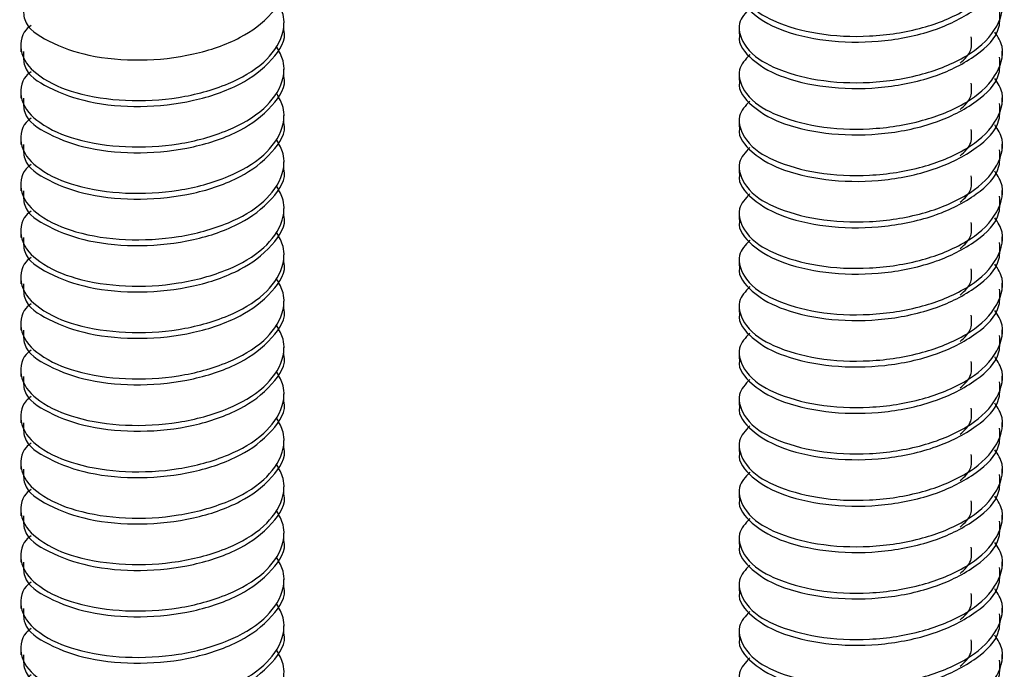
# Model space of a CAD drawing. Units: inches. Extents: x 0.1 to 10.9, y 0.1 to 8.4.
# Drawn here: x 7.8 to 7.9, y 7.1 to 7.2 of the extents above; entities that cross this region are included whole.
import ezdxf

# ---------------------------------------------------------------- set-up
doc = ezdxf.new("R2010")
doc.units = ezdxf.units.IN
doc.header["$MEASUREMENT"] = 0

msp = doc.modelspace()

# ---------------------------------------------------------------- linework, layer by layer
at = {"color": 7, "linetype": 'Continuous', "lineweight": 25}
for p, q in [((7.80004, 7.18896), (7.80004, 7.18963)), ((7.85317, 7.18901), (7.85317, 7.18833)), ((7.76934, 7.18692), (7.76934, 7.18625)), ((7.88387, 7.18563), (7.88387, 7.1863)), ((7.80004, 7.18354), (7.80004, 7.18422)), ((7.85317, 7.1836), (7.85317, 7.18292)), ((7.76934, 7.18151), (7.76934, 7.18084)), ((7.88387, 7.18022), (7.88387, 7.18089)), ((7.80004, 7.17813), (7.80004, 7.17881)), ((7.85317, 7.17818), (7.85317, 7.17751)), ((7.76934, 7.1761), (7.76934, 7.17542)), ((7.88387, 7.1748), (7.88387, 7.17548)), ((7.80004, 7.17272), (7.80004, 7.17339)), ((7.85317, 7.17277), (7.85317, 7.17209)), ((7.76934, 7.17069), (7.76934, 7.17001)), ((7.88387, 7.16939), (7.88387, 7.17006)), ((7.80004, 7.1673), (7.80004, 7.16798)), ((7.85317, 7.16736), (7.85317, 7.16668)), ((7.76934, 7.16527), (7.76934, 7.1646)), ((7.88387, 7.16398), (7.88387, 7.16465)), ((7.80004, 7.16189), (7.80004, 7.16257)), ((7.85317, 7.16195), (7.85317, 7.16127)), ((7.76934, 7.15986), (7.76934, 7.15919)), ((7.88387, 7.15856), (7.88387, 7.15924)), ((7.80004, 7.15648), (7.80004, 7.15716)), ((7.85317, 7.15653), (7.85317, 7.15586)), ((7.76934, 7.15445), (7.76934, 7.15377)), ((7.88387, 7.15315), (7.88387, 7.15383)), ((7.80004, 7.15107), (7.80004, 7.15174)), ((7.85317, 7.15112), (7.85317, 7.15044)), ((7.76934, 7.14904), (7.76934, 7.14836)), ((7.88387, 7.14774), (7.88387, 7.14841)), ((7.80004, 7.14565), (7.80004, 7.14633)), ((7.85317, 7.14571), (7.85317, 7.14503)), ((7.76934, 7.14362), (7.76934, 7.14295)), ((7.88387, 7.14233), (7.88387, 7.143)), ((7.80004, 7.14024), (7.80004, 7.14092)), ((7.85317, 7.1403), (7.85317, 7.13962)), ((7.76934, 7.13821), (7.76934, 7.13754)), ((7.88387, 7.13691), (7.88387, 7.13759)), ((7.80004, 7.13483), (7.80004, 7.1355)), ((7.85317, 7.13488), (7.85317, 7.13421)), ((7.76934, 7.1328), (7.76934, 7.13212)), ((7.88387, 7.1315), (7.88387, 7.13218)), ((7.80004, 7.12942), (7.80004, 7.13009)), ((7.85317, 7.12947), (7.85317, 7.12879)), ((7.76934, 7.12738), (7.76934, 7.12671)), ((7.88387, 7.12609), (7.88387, 7.12676)), ((7.80004, 7.124), (7.80004, 7.12468)), ((7.85317, 7.12406), (7.85317, 7.12338)), ((7.76934, 7.12197), (7.76934, 7.1213)), ((7.88387, 7.12068), (7.88387, 7.12135)), ((7.80004, 7.11859), (7.80004, 7.11927)), ((7.85317, 7.11865), (7.85317, 7.11797)), ((7.76934, 7.11656), (7.76934, 7.11588)), ((7.88387, 7.11526), (7.88387, 7.11594))]:
    msp.add_line(p, q, dxfattribs=at)
for points, knots in [([(7.8544, 7.19674), (7.85389, 7.19618), (7.8527, 7.19488), (7.85398, 7.19158), (7.85754, 7.18951), (7.86252, 7.18815), (7.86846, 7.18789), (7.87438, 7.18879), (7.87952, 7.1908), (7.88305, 7.19368), (7.88435, 7.19725), (7.88335, 7.19882), (7.883, 7.19937)], [0, 0, 0, 0, 0.050434, 0.118616, 0.212501, 0.339003, 0.483939, 0.632876, 0.764225, 0.871252, 0.955129, 1, 1, 1, 1]), ([(7.85324, 7.19374), (7.85322, 7.19366), (7.85292, 7.19259), (7.85501, 7.19021), (7.85874, 7.18835), (7.86418, 7.18729), (7.87017, 7.18735), (7.876, 7.18859), (7.88057, 7.19084), (7.8837, 7.19371), (7.88359, 7.1958), (7.88356, 7.19646)], [0, 0, 0, 0, 0.00636, 0.090117, 0.207124, 0.359907, 0.527043, 0.693617, 0.835069, 0.94813, 1, 1, 1, 1]), ([(7.76964, 7.19167), (7.76963, 7.19109), (7.76961, 7.18923), (7.77301, 7.18711), (7.77751, 7.18558), (7.78339, 7.1851), (7.78936, 7.18574), (7.79479, 7.18756), (7.79845, 7.19022), (7.80043, 7.1931), (7.8, 7.19431), (7.79998, 7.19436)], [0, 0, 0, 0, 0.044869, 0.145111, 0.280635, 0.444515, 0.612947, 0.769363, 0.895918, 0.995764, 1, 1, 1, 1]), ([(7.8544, 7.19133), (7.85389, 7.19077), (7.8527, 7.18946), (7.85398, 7.18616), (7.85754, 7.1841), (7.86252, 7.18274), (7.86846, 7.18248), (7.87438, 7.18338), (7.87952, 7.18539), (7.88305, 7.18826), (7.88435, 7.19183), (7.88335, 7.19341), (7.883, 7.19395)], [0, 0, 0, 0, 0.050434, 0.118616, 0.212502, 0.339003, 0.483939, 0.632875, 0.764224, 0.871252, 0.955129, 1, 1, 1, 1]), ([(7.77056, 7.18932), (7.77034, 7.18917), (7.76935, 7.18846), (7.76907, 7.18564), (7.77178, 7.18294), (7.77608, 7.18118), (7.78165, 7.18039), (7.78771, 7.1807), (7.79326, 7.18219), (7.79762, 7.18459), (7.79995, 7.18765), (7.80018, 7.19047), (7.7995, 7.19167), (7.7992, 7.19218)], [0, 0, 0, 0, 0.018925, 0.084755, 0.163461, 0.272668, 0.410674, 0.557131, 0.699046, 0.812803, 0.903945, 0.958777, 1, 1, 1, 1]), ([(7.85324, 7.18833), (7.85322, 7.18825), (7.85292, 7.18717), (7.85501, 7.18479), (7.85874, 7.18294), (7.86418, 7.18188), (7.87017, 7.18194), (7.876, 7.18318), (7.88057, 7.18543), (7.8837, 7.1883), (7.88359, 7.19039), (7.88356, 7.19104)], [0, 0, 0, 0, 0.00636, 0.090117, 0.207124, 0.359907, 0.527044, 0.693617, 0.835069, 0.94813, 1, 1, 1, 1]), ([(7.76964, 7.18626), (7.76963, 7.18568), (7.76961, 7.18382), (7.77301, 7.1817), (7.77751, 7.18016), (7.78339, 7.17969), (7.78936, 7.18033), (7.79479, 7.18215), (7.79845, 7.18481), (7.80043, 7.18769), (7.8, 7.1889), (7.79998, 7.18895)], [0, 0, 0, 0, 0.044869, 0.145111, 0.280635, 0.444515, 0.612947, 0.769363, 0.895918, 0.995764, 1, 1, 1, 1]), ([(7.8544, 7.18591), (7.85389, 7.18536), (7.8527, 7.18405), (7.85398, 7.18075), (7.85754, 7.17869), (7.86252, 7.17732), (7.86846, 7.17707), (7.87438, 7.17797), (7.87952, 7.17998), (7.88305, 7.18285), (7.88435, 7.18642), (7.88335, 7.18799), (7.883, 7.18854)], [0, 0, 0, 0, 0.050434, 0.118616, 0.212502, 0.339004, 0.48394, 0.632877, 0.764226, 0.871251, 0.955129, 1, 1, 1, 1]), ([(7.87897, 7.18493), (7.87948, 7.1854), (7.8804, 7.18624), (7.88029, 7.18746), (7.88024, 7.188)], [0, 0, 0, 0, 0.560246, 1, 1, 1, 1]), ([(7.77056, 7.18391), (7.77034, 7.18375), (7.76935, 7.18305), (7.76907, 7.18022), (7.77178, 7.17753), (7.77608, 7.17577), (7.78165, 7.17498), (7.78771, 7.17529), (7.79326, 7.17677), (7.79762, 7.17918), (7.79995, 7.18224), (7.80018, 7.18505), (7.7995, 7.18625), (7.7992, 7.18677)], [0, 0, 0, 0, 0.018925, 0.084755, 0.163461, 0.272668, 0.410674, 0.557131, 0.699046, 0.812803, 0.903945, 0.958777, 1, 1, 1, 1]), ([(7.85324, 7.18292), (7.85322, 7.18284), (7.85292, 7.18176), (7.85501, 7.17938), (7.85874, 7.17753), (7.86418, 7.17647), (7.87017, 7.17653), (7.876, 7.17776), (7.88057, 7.18002), (7.8837, 7.18289), (7.88359, 7.18497), (7.88356, 7.18563)], [0, 0, 0, 0, 0.00636, 0.090117, 0.207124, 0.359907, 0.527044, 0.693617, 0.835069, 0.94813, 1, 1, 1, 1]), ([(7.76964, 7.18084), (7.76963, 7.18027), (7.76961, 7.17841), (7.77301, 7.17628), (7.77751, 7.17475), (7.78339, 7.17428), (7.78936, 7.17492), (7.79479, 7.17674), (7.79845, 7.17939), (7.80043, 7.18228), (7.8, 7.18349), (7.79998, 7.18354)], [0, 0, 0, 0, 0.044866, 0.14511, 0.280635, 0.444515, 0.612947, 0.769364, 0.895922, 0.995768, 1, 1, 1, 1]), ([(7.8544, 7.1805), (7.85389, 7.17995), (7.8527, 7.17864), (7.85398, 7.17534), (7.85754, 7.17327), (7.86252, 7.17191), (7.86846, 7.17166), (7.87438, 7.17256), (7.87952, 7.17457), (7.88305, 7.17744), (7.88435, 7.18101), (7.88335, 7.18258), (7.883, 7.18313)], [0, 0, 0, 0, 0.050434, 0.118616, 0.212502, 0.339004, 0.48394, 0.632877, 0.764226, 0.871251, 0.955129, 1, 1, 1, 1]), ([(7.87897, 7.17952), (7.87948, 7.17999), (7.8804, 7.18083), (7.88029, 7.18205), (7.88024, 7.18258)], [0, 0, 0, 0, 0.560246, 1, 1, 1, 1]), ([(7.77056, 7.1785), (7.77034, 7.17834), (7.76935, 7.17764), (7.76907, 7.17481), (7.77178, 7.17212), (7.77608, 7.17036), (7.78165, 7.16957), (7.78771, 7.16988), (7.79326, 7.17136), (7.79762, 7.17377), (7.79995, 7.17683), (7.80018, 7.17964), (7.7995, 7.18084), (7.7992, 7.18136)], [0, 0, 0, 0, 0.0189247, 0.0847551, 0.1634616, 0.2726678, 0.4106746, 0.5571316, 0.6990472, 0.8128029, 0.9039452, 0.9587774, 1, 1, 1, 1]), ([(7.85324, 7.1775), (7.85322, 7.17743), (7.85292, 7.17635), (7.85501, 7.17397), (7.85874, 7.17212), (7.86418, 7.17105), (7.87017, 7.17111), (7.876, 7.17235), (7.88057, 7.1746), (7.8837, 7.17747), (7.88359, 7.17956), (7.88356, 7.18022)], [0, 0, 0, 0, 0.006356, 0.090117, 0.207124, 0.359907, 0.527043, 0.693617, 0.835069, 0.94813, 1, 1, 1, 1]), ([(7.76964, 7.17543), (7.76963, 7.17486), (7.76961, 7.173), (7.77301, 7.17087), (7.77751, 7.16934), (7.78339, 7.16887), (7.78936, 7.16951), (7.79479, 7.17132), (7.79845, 7.17398), (7.80043, 7.17686), (7.8, 7.17808), (7.79998, 7.17813)], [0, 0, 0, 0, 0.0448656, 0.1451103, 0.2806348, 0.4445156, 0.6129481, 0.7693637, 0.8959216, 0.9957677, 1, 1, 1, 1]), ([(7.8544, 7.17509), (7.85389, 7.17453), (7.8527, 7.17323), (7.85398, 7.16993), (7.85754, 7.16786), (7.86252, 7.1665), (7.86846, 7.16624), (7.87438, 7.16714), (7.87952, 7.16915), (7.88305, 7.17202), (7.88435, 7.1756), (7.88335, 7.17717), (7.883, 7.17771)], [0, 0, 0, 0, 0.050434, 0.118613, 0.212501, 0.339003, 0.48394, 0.632877, 0.764226, 0.871251, 0.955129, 1, 1, 1, 1]), ([(7.87897, 7.17411), (7.87948, 7.17458), (7.8804, 7.17542), (7.88029, 7.17663), (7.88024, 7.17717)], [0, 0, 0, 0, 0.560246, 1, 1, 1, 1]), ([(7.77056, 7.17309), (7.77034, 7.17293), (7.76935, 7.17222), (7.76907, 7.1694), (7.77178, 7.1667), (7.77608, 7.16494), (7.78165, 7.16415), (7.78771, 7.16447), (7.79326, 7.16595), (7.79762, 7.16835), (7.79995, 7.17142), (7.80018, 7.17423), (7.7995, 7.17543), (7.7992, 7.17594)], [0, 0, 0, 0, 0.018925, 0.084752, 0.163461, 0.272666, 0.410674, 0.557131, 0.699047, 0.812803, 0.903945, 0.958777, 1, 1, 1, 1]), ([(7.85324, 7.17209), (7.85322, 7.17201), (7.85292, 7.17094), (7.85501, 7.16856), (7.85874, 7.1667), (7.86418, 7.16564), (7.87017, 7.1657), (7.876, 7.16694), (7.88057, 7.16919), (7.8837, 7.17206), (7.88359, 7.17415), (7.88356, 7.17481)], [0, 0, 0, 0, 0.006356, 0.090117, 0.207124, 0.359907, 0.527044, 0.693618, 0.835072, 0.94813, 1, 1, 1, 1]), ([(7.76964, 7.17002), (7.76963, 7.16944), (7.76961, 7.16758), (7.77301, 7.16546), (7.77751, 7.16393), (7.78339, 7.16345), (7.78936, 7.16409), (7.79479, 7.16591), (7.79845, 7.16857), (7.80043, 7.17145), (7.8, 7.17266), (7.79998, 7.17271)], [0, 0, 0, 0, 0.0448656, 0.1451104, 0.280635, 0.4445156, 0.6129478, 0.7693635, 0.8959215, 0.9957677, 1, 1, 1, 1]), ([(7.8544, 7.16968), (7.85389, 7.16912), (7.8527, 7.16781), (7.85398, 7.16451), (7.85754, 7.16245), (7.86252, 7.16109), (7.86846, 7.16083), (7.87438, 7.16173), (7.87952, 7.16374), (7.88305, 7.16661), (7.88435, 7.17018), (7.88335, 7.17175), (7.883, 7.1723)], [0, 0, 0, 0, 0.050434, 0.118613, 0.212501, 0.339003, 0.48394, 0.632877, 0.764226, 0.871251, 0.955129, 1, 1, 1, 1]), ([(7.87897, 7.16869), (7.87948, 7.16916), (7.8804, 7.17), (7.88029, 7.17122), (7.88024, 7.17176)], [0, 0, 0, 0, 0.5602844, 1, 1, 1, 1]), ([(7.77056, 7.16767), (7.77034, 7.16752), (7.76935, 7.16681), (7.76907, 7.16399), (7.77178, 7.16129), (7.77608, 7.15953), (7.78165, 7.15874), (7.78771, 7.15905), (7.79326, 7.16054), (7.79762, 7.16294), (7.79995, 7.166), (7.80018, 7.16882), (7.7995, 7.17002), (7.7992, 7.17053)], [0, 0, 0, 0, 0.018925, 0.084752, 0.163461, 0.272666, 0.410674, 0.557131, 0.699047, 0.812803, 0.903945, 0.958777, 1, 1, 1, 1]), ([(7.85324, 7.16668), (7.85322, 7.1666), (7.85292, 7.16552), (7.85501, 7.16314), (7.85874, 7.16129), (7.86418, 7.16023), (7.87017, 7.16029), (7.876, 7.16153), (7.88057, 7.16378), (7.8837, 7.16665), (7.88359, 7.16874), (7.88356, 7.16939)], [0, 0, 0, 0, 0.006356, 0.090117, 0.207124, 0.359907, 0.527044, 0.693618, 0.835072, 0.94813, 1, 1, 1, 1]), ([(7.76964, 7.1646), (7.76963, 7.16403), (7.76961, 7.16217), (7.77301, 7.16005), (7.77751, 7.15851), (7.78339, 7.15804), (7.78936, 7.15868), (7.79479, 7.1605), (7.79845, 7.16316), (7.80043, 7.16604), (7.8, 7.16725), (7.79998, 7.1673)], [0, 0, 0, 0, 0.044866, 0.145108, 0.280634, 0.444515, 0.612948, 0.769365, 0.895921, 0.995768, 1, 1, 1, 1]), ([(7.8544, 7.16426), (7.85389, 7.16371), (7.8527, 7.1624), (7.85398, 7.1591), (7.85754, 7.15704), (7.86252, 7.15567), (7.86846, 7.15542), (7.87438, 7.15632), (7.87952, 7.15833), (7.88305, 7.1612), (7.88435, 7.16477), (7.88335, 7.16634), (7.883, 7.16689)], [0, 0, 0, 0, 0.050434, 0.118613, 0.212501, 0.339003, 0.483939, 0.632876, 0.764226, 0.871251, 0.955132, 1, 1, 1, 1]), ([(7.87897, 7.16328), (7.87948, 7.16375), (7.8804, 7.16459), (7.88029, 7.16581), (7.88024, 7.16634)], [0, 0, 0, 0, 0.5602844, 1, 1, 1, 1]), ([(7.77056, 7.16226), (7.77034, 7.1621), (7.76935, 7.1614), (7.76907, 7.15857), (7.77178, 7.15588), (7.77608, 7.15412), (7.78165, 7.15333), (7.78771, 7.15364), (7.79326, 7.15512), (7.79762, 7.15753), (7.79995, 7.16059), (7.80018, 7.1634), (7.7995, 7.1646), (7.7992, 7.16512)], [0, 0, 0, 0, 0.018925, 0.084752, 0.163461, 0.272666, 0.410673, 0.557131, 0.699047, 0.812802, 0.903945, 0.958777, 1, 1, 1, 1]), ([(7.85324, 7.16126), (7.85322, 7.16119), (7.85292, 7.16011), (7.85501, 7.15773), (7.85874, 7.15588), (7.86418, 7.15481), (7.87017, 7.15487), (7.876, 7.15611), (7.88057, 7.15837), (7.8837, 7.16124), (7.88359, 7.16332), (7.88356, 7.16398)], [0, 0, 0, 0, 0.006356, 0.090117, 0.207124, 0.359907, 0.527044, 0.693618, 0.835072, 0.94813, 1, 1, 1, 1]), ([(7.76964, 7.15919), (7.76963, 7.15862), (7.76961, 7.15676), (7.77301, 7.15463), (7.77751, 7.1531), (7.78339, 7.15263), (7.78936, 7.15327), (7.79479, 7.15509), (7.79845, 7.15774), (7.80043, 7.16062), (7.8, 7.16184), (7.79998, 7.16189)], [0, 0, 0, 0, 0.044866, 0.145108, 0.280634, 0.444515, 0.612948, 0.769365, 0.895921, 0.995768, 1, 1, 1, 1]), ([(7.8544, 7.15885), (7.85389, 7.1583), (7.8527, 7.15699), (7.85398, 7.15369), (7.85754, 7.15162), (7.86252, 7.15026), (7.86846, 7.15001), (7.87438, 7.15091), (7.87952, 7.15292), (7.88305, 7.15579), (7.88435, 7.15936), (7.88335, 7.16093), (7.883, 7.16148)], [0, 0, 0, 0, 0.050431, 0.118613, 0.212501, 0.339003, 0.48394, 0.632877, 0.764226, 0.871251, 0.955132, 1, 1, 1, 1]), ([(7.87897, 7.15787), (7.87948, 7.15834), (7.8804, 7.15918), (7.88029, 7.1604), (7.88024, 7.16093)], [0, 0, 0, 0, 0.5602844, 1, 1, 1, 1]), ([(7.77056, 7.15685), (7.77034, 7.15669), (7.76935, 7.15599), (7.76907, 7.15316), (7.77178, 7.15047), (7.77608, 7.1487), (7.78165, 7.14792), (7.78771, 7.14823), (7.79326, 7.14971), (7.79762, 7.15212), (7.79995, 7.15518), (7.80018, 7.15799), (7.7995, 7.15919), (7.7992, 7.1597)], [0, 0, 0, 0, 0.0189248, 0.0847519, 0.1634614, 0.2726665, 0.4106737, 0.5571311, 0.6990463, 0.8128023, 0.9039449, 0.9587773, 1, 1, 1, 1]), ([(7.85324, 7.15585), (7.85322, 7.15578), (7.85292, 7.1547), (7.85501, 7.15232), (7.85874, 7.15047), (7.86418, 7.1494), (7.87017, 7.14946), (7.876, 7.1507), (7.88057, 7.15295), (7.8837, 7.15582), (7.88359, 7.15791), (7.88356, 7.15857)], [0, 0, 0, 0, 0.006356, 0.090117, 0.207123, 0.359906, 0.527042, 0.693615, 0.835068, 0.948126, 1, 1, 1, 1]), ([(7.76964, 7.15378), (7.76963, 7.1532), (7.76961, 7.15134), (7.77301, 7.14922), (7.77751, 7.14769), (7.78339, 7.14721), (7.78936, 7.14786), (7.79479, 7.14967), (7.79845, 7.15233), (7.80043, 7.15521), (7.8, 7.15643), (7.79998, 7.15647)], [0, 0, 0, 0, 0.044866, 0.145108, 0.280634, 0.444515, 0.612948, 0.769365, 0.895921, 0.995768, 1, 1, 1, 1]), ([(7.8544, 7.15344), (7.85389, 7.15288), (7.8527, 7.15158), (7.85398, 7.14828), (7.85754, 7.14621), (7.86252, 7.14485), (7.86846, 7.14459), (7.87438, 7.14549), (7.87952, 7.1475), (7.88305, 7.15037), (7.88435, 7.15394), (7.88335, 7.15552), (7.883, 7.15606)], [0, 0, 0, 0, 0.050431, 0.118613, 0.212501, 0.339002, 0.483939, 0.632875, 0.764224, 0.871252, 0.955129, 1, 1, 1, 1]), ([(7.87897, 7.15246), (7.87948, 7.15293), (7.8804, 7.15377), (7.88029, 7.15498), (7.88024, 7.15552)], [0, 0, 0, 0, 0.5602844, 1, 1, 1, 1]), ([(7.77056, 7.15143), (7.77034, 7.15128), (7.76935, 7.15057), (7.76907, 7.14775), (7.77178, 7.14505), (7.77608, 7.14329), (7.78165, 7.1425), (7.78771, 7.14282), (7.79326, 7.1443), (7.79762, 7.1467), (7.79995, 7.14976), (7.80018, 7.15258), (7.7995, 7.15378), (7.7992, 7.15429)], [0, 0, 0, 0, 0.018925, 0.084752, 0.163462, 0.272667, 0.410674, 0.557132, 0.699047, 0.812805, 0.903945, 0.958777, 1, 1, 1, 1]), ([(7.85324, 7.15044), (7.85322, 7.15036), (7.85292, 7.14929), (7.85501, 7.14691), (7.85874, 7.14505), (7.86418, 7.14399), (7.87017, 7.14405), (7.876, 7.14529), (7.88057, 7.14754), (7.8837, 7.15041), (7.88359, 7.1525), (7.88356, 7.15316)], [0, 0, 0, 0, 0.006356, 0.090117, 0.207123, 0.359906, 0.527042, 0.693615, 0.835068, 0.948126, 1, 1, 1, 1]), ([(7.76964, 7.14837), (7.76963, 7.14779), (7.76961, 7.14593), (7.77301, 7.14381), (7.77751, 7.14228), (7.78339, 7.1418), (7.78936, 7.14244), (7.79479, 7.14426), (7.79845, 7.14692), (7.80043, 7.1498), (7.8, 7.15101), (7.79998, 7.15106)], [0, 0, 0, 0, 0.044866, 0.145108, 0.280634, 0.444515, 0.612948, 0.769365, 0.895921, 0.995768, 1, 1, 1, 1]), ([(7.8544, 7.14803), (7.85389, 7.14747), (7.8527, 7.14616), (7.85398, 7.14286), (7.85754, 7.1408), (7.86252, 7.13944), (7.86846, 7.13918), (7.87438, 7.14008), (7.87952, 7.14209), (7.88305, 7.14496), (7.88435, 7.14853), (7.88335, 7.1501), (7.883, 7.15065)], [0, 0, 0, 0, 0.050431, 0.118613, 0.212499, 0.339002, 0.483938, 0.632875, 0.764224, 0.871252, 0.955129, 1, 1, 1, 1]), ([(7.87897, 7.14704), (7.87948, 7.14751), (7.8804, 7.14835), (7.88029, 7.14957), (7.88024, 7.15011)], [0, 0, 0, 0, 0.5602844, 1, 1, 1, 1]), ([(7.77056, 7.14602), (7.77034, 7.14586), (7.76935, 7.14516), (7.76907, 7.14234), (7.77178, 7.13964), (7.77608, 7.13788), (7.78165, 7.13709), (7.78771, 7.1374), (7.79326, 7.13888), (7.79762, 7.14129), (7.79995, 7.14435), (7.80018, 7.14717), (7.7995, 7.14836), (7.7992, 7.14888)], [0, 0, 0, 0, 0.018923, 0.084753, 0.163462, 0.272667, 0.410674, 0.557131, 0.699045, 0.812803, 0.903942, 0.958774, 1, 1, 1, 1]), ([(7.85324, 7.14503), (7.85322, 7.14495), (7.85292, 7.14387), (7.85501, 7.14149), (7.85874, 7.13964), (7.86418, 7.13858), (7.87017, 7.13864), (7.876, 7.13988), (7.88057, 7.14213), (7.8837, 7.145), (7.88359, 7.14709), (7.88356, 7.14774)], [0, 0, 0, 0, 0.006356, 0.090117, 0.207123, 0.359906, 0.527042, 0.693616, 0.835068, 0.948126, 1, 1, 1, 1]), ([(7.76964, 7.14295), (7.76963, 7.14238), (7.76961, 7.14052), (7.77301, 7.1384), (7.77751, 7.13686), (7.78339, 7.13639), (7.78936, 7.13703), (7.79479, 7.13885), (7.79845, 7.1415), (7.80043, 7.14439), (7.8, 7.1456), (7.79998, 7.14565)], [0, 0, 0, 0, 0.044866, 0.145108, 0.280634, 0.444515, 0.612948, 0.769365, 0.895921, 0.995768, 1, 1, 1, 1]), ([(7.8544, 7.14261), (7.85389, 7.14206), (7.8527, 7.14075), (7.85398, 7.13745), (7.85754, 7.13539), (7.86252, 7.13402), (7.86846, 7.13377), (7.87438, 7.13467), (7.87952, 7.13668), (7.88305, 7.13955), (7.88435, 7.14312), (7.88335, 7.14469), (7.883, 7.14524)], [0, 0, 0, 0, 0.050431, 0.118613, 0.212499, 0.339002, 0.483938, 0.632875, 0.764224, 0.871252, 0.955129, 1, 1, 1, 1]), ([(7.87897, 7.14163), (7.87948, 7.1421), (7.8804, 7.14294), (7.88029, 7.14416), (7.88024, 7.14469)], [0, 0, 0, 0, 0.5602844, 1, 1, 1, 1]), ([(7.77056, 7.14061), (7.77034, 7.14045), (7.76935, 7.13975), (7.76907, 7.13692), (7.77178, 7.13423), (7.77608, 7.13247), (7.78165, 7.13168), (7.78771, 7.13199), (7.79326, 7.13347), (7.79762, 7.13588), (7.79995, 7.13894), (7.80018, 7.14175), (7.7995, 7.14295), (7.7992, 7.14347)], [0, 0, 0, 0, 0.018923, 0.084753, 0.163462, 0.272667, 0.410674, 0.557131, 0.699045, 0.812803, 0.903942, 0.958774, 1, 1, 1, 1]), ([(7.85324, 7.13961), (7.85322, 7.13954), (7.85292, 7.13846), (7.85501, 7.13608), (7.85874, 7.13423), (7.86418, 7.13316), (7.87017, 7.13322), (7.876, 7.13446), (7.88057, 7.13672), (7.8837, 7.13958), (7.88359, 7.14167), (7.88356, 7.14233)], [0, 0, 0, 0, 0.006356, 0.090117, 0.207124, 0.359906, 0.527042, 0.693616, 0.835068, 0.948126, 1, 1, 1, 1]), ([(7.76964, 7.13754), (7.76963, 7.13697), (7.76961, 7.13511), (7.77301, 7.13298), (7.77751, 7.13145), (7.78339, 7.13098), (7.78936, 7.13162), (7.79479, 7.13344), (7.79845, 7.13609), (7.80043, 7.13897), (7.8, 7.14019), (7.79998, 7.14024)], [0, 0, 0, 0, 0.0448695, 0.1451115, 0.2806372, 0.4445176, 0.6129495, 0.7693663, 0.8959217, 0.9957677, 1, 1, 1, 1]), ([(7.8544, 7.1372), (7.85389, 7.13664), (7.8527, 7.13534), (7.85398, 7.13204), (7.85754, 7.12997), (7.86252, 7.12861), (7.86846, 7.12836), (7.87438, 7.12925), (7.87952, 7.13126), (7.88305, 7.13414), (7.88435, 7.13771), (7.88335, 7.13928), (7.883, 7.13983)], [0, 0, 0, 0, 0.050431, 0.118613, 0.212499, 0.339002, 0.483938, 0.632875, 0.764224, 0.871252, 0.955129, 1, 1, 1, 1]), ([(7.87897, 7.13622), (7.87948, 7.13669), (7.8804, 7.13753), (7.88029, 7.13875), (7.88024, 7.13928)], [0, 0, 0, 0, 0.560261, 1, 1, 1, 1]), ([(7.77056, 7.1352), (7.77034, 7.13504), (7.76935, 7.13434), (7.76907, 7.13151), (7.77178, 7.12882), (7.77608, 7.12705), (7.78165, 7.12627), (7.78771, 7.12658), (7.79326, 7.12806), (7.79762, 7.13047), (7.79995, 7.13353), (7.80018, 7.13634), (7.7995, 7.13754), (7.7992, 7.13805)], [0, 0, 0, 0, 0.018925, 0.084755, 0.163464, 0.272669, 0.410675, 0.557132, 0.699046, 0.812803, 0.903945, 0.958777, 1, 1, 1, 1]), ([(7.85324, 7.1342), (7.85322, 7.13413), (7.85292, 7.13305), (7.85501, 7.13067), (7.85874, 7.12882), (7.86418, 7.12775), (7.87017, 7.12781), (7.876, 7.12905), (7.88057, 7.1313), (7.8837, 7.13417), (7.88359, 7.13626), (7.88356, 7.13692)], [0, 0, 0, 0, 0.006356, 0.090117, 0.207122, 0.359905, 0.527041, 0.693616, 0.835068, 0.948126, 1, 1, 1, 1]), ([(7.76964, 7.13213), (7.76963, 7.13155), (7.76961, 7.12969), (7.77301, 7.12757), (7.77751, 7.12604), (7.78339, 7.12556), (7.78936, 7.1262), (7.79479, 7.12802), (7.79845, 7.13068), (7.80043, 7.13356), (7.8, 7.13477), (7.79998, 7.13482)], [0, 0, 0, 0, 0.04487, 0.145112, 0.280636, 0.444517, 0.612949, 0.769366, 0.895922, 0.995768, 1, 1, 1, 1]), ([(7.8544, 7.13179), (7.85389, 7.13123), (7.8527, 7.12992), (7.85398, 7.12663), (7.85754, 7.12456), (7.86252, 7.1232), (7.86846, 7.12294), (7.87438, 7.12384), (7.87952, 7.12585), (7.88305, 7.12872), (7.88435, 7.13229), (7.88335, 7.13387), (7.883, 7.13441)], [0, 0, 0, 0, 0.050434, 0.118616, 0.212501, 0.339003, 0.483939, 0.632876, 0.764225, 0.871252, 0.955129, 1, 1, 1, 1]), ([(7.87897, 7.13081), (7.87948, 7.13128), (7.8804, 7.13212), (7.88029, 7.13333), (7.88024, 7.13387)], [0, 0, 0, 0, 0.560261, 1, 1, 1, 1]), ([(7.77056, 7.12978), (7.77034, 7.12963), (7.76935, 7.12892), (7.76907, 7.1261), (7.77178, 7.1234), (7.77608, 7.12164), (7.78165, 7.12085), (7.78771, 7.12116), (7.79326, 7.12265), (7.79762, 7.12505), (7.79995, 7.12811), (7.80018, 7.13093), (7.7995, 7.13213), (7.7992, 7.13264)], [0, 0, 0, 0, 0.018925, 0.084755, 0.163461, 0.272668, 0.410674, 0.557131, 0.699046, 0.812803, 0.903945, 0.958777, 1, 1, 1, 1]), ([(7.85324, 7.12879), (7.85322, 7.12871), (7.85292, 7.12764), (7.85501, 7.12526), (7.85874, 7.1234), (7.86418, 7.12234), (7.87017, 7.1224), (7.876, 7.12364), (7.88057, 7.12589), (7.8837, 7.12876), (7.88359, 7.13085), (7.88356, 7.1315)], [0, 0, 0, 0, 0.00636, 0.090121, 0.207125, 0.359908, 0.527044, 0.693618, 0.835069, 0.94813, 1, 1, 1, 1]), ([(7.76964, 7.12672), (7.76963, 7.12614), (7.76961, 7.12428), (7.77301, 7.12216), (7.77751, 7.12062), (7.78339, 7.12015), (7.78936, 7.12079), (7.79479, 7.12261), (7.79845, 7.12527), (7.80043, 7.12815), (7.8, 7.12936), (7.79998, 7.12941)], [0, 0, 0, 0, 0.04487, 0.145112, 0.280636, 0.444517, 0.612949, 0.769366, 0.895922, 0.995768, 1, 1, 1, 1]), ([(7.8544, 7.12637), (7.85389, 7.12582), (7.8527, 7.12451), (7.85398, 7.12121), (7.85754, 7.11915), (7.86252, 7.11779), (7.86846, 7.11753), (7.87438, 7.11843), (7.87952, 7.12044), (7.88305, 7.12331), (7.88435, 7.12688), (7.88335, 7.12845), (7.883, 7.129)], [0, 0, 0, 0, 0.050434, 0.118616, 0.212502, 0.339003, 0.483939, 0.632875, 0.764224, 0.871252, 0.955129, 1, 1, 1, 1]), ([(7.87897, 7.12539), (7.87948, 7.12586), (7.8804, 7.1267), (7.88029, 7.12792), (7.88024, 7.12846)], [0, 0, 0, 0, 0.560261, 1, 1, 1, 1]), ([(7.77056, 7.12437), (7.77034, 7.12421), (7.76935, 7.12351), (7.76907, 7.12069), (7.77178, 7.11799), (7.77608, 7.11623), (7.78165, 7.11544), (7.78771, 7.11575), (7.79326, 7.11723), (7.79762, 7.11964), (7.79995, 7.1227), (7.80018, 7.12552), (7.7995, 7.12671), (7.7992, 7.12723)], [0, 0, 0, 0, 0.018925, 0.084755, 0.163461, 0.272668, 0.410674, 0.557131, 0.699046, 0.812803, 0.903945, 0.958777, 1, 1, 1, 1]), ([(7.85324, 7.12338), (7.85322, 7.1233), (7.85292, 7.12222), (7.85501, 7.11984), (7.85874, 7.11799), (7.86418, 7.11693), (7.87017, 7.11699), (7.876, 7.11823), (7.88057, 7.12048), (7.8837, 7.12335), (7.88359, 7.12544), (7.88356, 7.12609)], [0, 0, 0, 0, 0.00636, 0.090117, 0.207124, 0.359907, 0.527044, 0.693617, 0.835069, 0.94813, 1, 1, 1, 1]), ([(7.76964, 7.1213), (7.76963, 7.12073), (7.76961, 7.11887), (7.77301, 7.11675), (7.77751, 7.11521), (7.78339, 7.11474), (7.78936, 7.11538), (7.79479, 7.1172), (7.79845, 7.11985), (7.80043, 7.12274), (7.8, 7.12395), (7.79998, 7.124)], [0, 0, 0, 0, 0.044869, 0.145111, 0.280635, 0.444515, 0.612947, 0.769363, 0.895918, 0.995764, 1, 1, 1, 1]), ([(7.8544, 7.12096), (7.85389, 7.12041), (7.8527, 7.1191), (7.85398, 7.1158), (7.85754, 7.11373), (7.86252, 7.11237), (7.86846, 7.11212), (7.87438, 7.11302), (7.87952, 7.11503), (7.88305, 7.1179), (7.88435, 7.12147), (7.88335, 7.12304), (7.883, 7.12359)], [0, 0, 0, 0, 0.050434, 0.118616, 0.212502, 0.339003, 0.48394, 0.632876, 0.764227, 0.871252, 0.955129, 1, 1, 1, 1]), ([(7.87897, 7.11998), (7.87948, 7.12045), (7.8804, 7.12129), (7.88029, 7.12251), (7.88024, 7.12304)], [0, 0, 0, 0, 0.560261, 1, 1, 1, 1]), ([(7.77056, 7.11896), (7.77034, 7.1188), (7.76935, 7.1181), (7.76907, 7.11527), (7.77178, 7.11258), (7.77608, 7.11082), (7.78165, 7.11003), (7.78771, 7.11034), (7.79326, 7.11182), (7.79762, 7.11423), (7.79995, 7.11729), (7.80018, 7.1201), (7.7995, 7.1213), (7.7992, 7.12182)], [0, 0, 0, 0, 0.018925, 0.084755, 0.163461, 0.272668, 0.410674, 0.557131, 0.699046, 0.812803, 0.903945, 0.958777, 1, 1, 1, 1]), ([(7.85324, 7.11796), (7.85322, 7.11789), (7.85292, 7.11681), (7.85501, 7.11443), (7.85874, 7.11258), (7.86418, 7.11151), (7.87017, 7.11157), (7.876, 7.11281), (7.88057, 7.11506), (7.8837, 7.11793), (7.88359, 7.12002), (7.88356, 7.12068)], [0, 0, 0, 0, 0.00636, 0.090117, 0.207124, 0.359907, 0.527044, 0.693617, 0.835069, 0.94813, 1, 1, 1, 1]), ([(7.76964, 7.11589), (7.76963, 7.11532), (7.76961, 7.11346), (7.77301, 7.11133), (7.77751, 7.1098), (7.78339, 7.10933), (7.78936, 7.10997), (7.79479, 7.11178), (7.79845, 7.11444), (7.80043, 7.11732), (7.8, 7.11854), (7.79998, 7.11859)], [0, 0, 0, 0, 0.044865, 0.14511, 0.280634, 0.444515, 0.612946, 0.769363, 0.895918, 0.995764, 1, 1, 1, 1]), ([(7.8544, 7.11555), (7.85389, 7.11499), (7.8527, 7.11369), (7.85398, 7.11039), (7.85754, 7.10832), (7.86252, 7.10696), (7.86846, 7.1067), (7.87438, 7.1076), (7.87952, 7.10961), (7.88305, 7.11249), (7.88435, 7.11606), (7.88335, 7.11763), (7.883, 7.11818)], [0, 0, 0, 0, 0.050434, 0.118616, 0.212502, 0.339004, 0.48394, 0.632877, 0.764226, 0.871251, 0.955129, 1, 1, 1, 1]), ([(7.87897, 7.11457), (7.87948, 7.11504), (7.8804, 7.11588), (7.88029, 7.1171), (7.88024, 7.11763)], [0, 0, 0, 0, 0.560246, 1, 1, 1, 1]), ([(7.77056, 7.11355), (7.77034, 7.11339), (7.76935, 7.11268), (7.76907, 7.10986), (7.77178, 7.10717), (7.77608, 7.1054), (7.78165, 7.10461), (7.78771, 7.10493), (7.79326, 7.10641), (7.79762, 7.10882), (7.79995, 7.11188), (7.80018, 7.11469), (7.7995, 7.11589), (7.7992, 7.1164)], [0, 0, 0, 0, 0.0189247, 0.0847551, 0.1634616, 0.2726678, 0.4106746, 0.5571316, 0.6990472, 0.8128029, 0.9039452, 0.9587774, 1, 1, 1, 1]), ([(7.85324, 7.11255), (7.85322, 7.11247), (7.85292, 7.1114), (7.85501, 7.10902), (7.85874, 7.10716), (7.86418, 7.1061), (7.87017, 7.10616), (7.876, 7.1074), (7.88057, 7.10965), (7.8837, 7.11252), (7.88359, 7.11461), (7.88356, 7.11527)], [0, 0, 0, 0, 0.006356, 0.090117, 0.207124, 0.359907, 0.527043, 0.693617, 0.835069, 0.94813, 1, 1, 1, 1])]:
    msp.add_open_spline(points, degree=3, knots=knots, dxfattribs=at)

doc.saveas('drawing.dxf')
